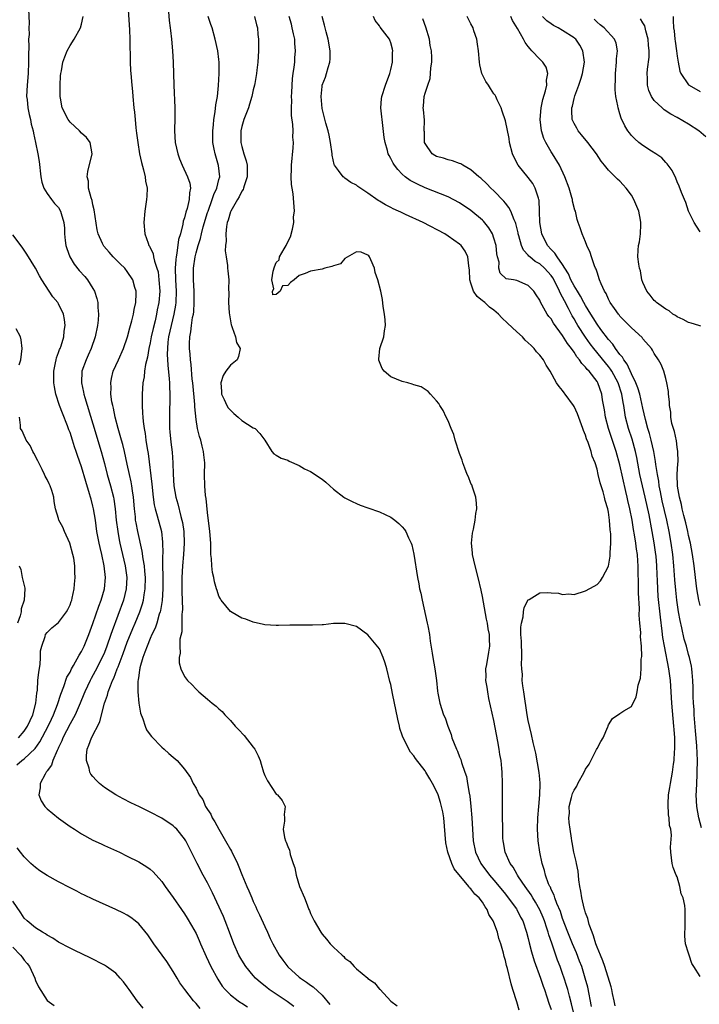
# Model space of a CAD drawing. Units: inches. Extents: x 2580000 to 2583000, y 1545000 to 1548000.
# Drawn here: x 2580460 to 2580579, y 1546756 to 1546928 of the extents above; entities that cross this region are included whole.
import ezdxf

# ---------------------------------------------------------------- set-up
doc = ezdxf.new("R2010")
doc.units = ezdxf.units.IN
doc.header["$MEASUREMENT"] = 0
doc.layers.add('LD25801545_2ft', color=143, linetype='Continuous')

msp = doc.modelspace()

# ---------------------------------------------------------------- linework, layer by layer
at = {"layer": 'LD25801545_2ft'}
for points, elevation in [([(2580461.74, 1546930.26), (2580461.84, 1546927.84), (2580461.8, 1546927), (2580461.84, 1546925.84), (2580461.77, 1546925), (2580461.82, 1546923.82), (2580461.75, 1546922.25), (2580461.77, 1546921), (2580461.67, 1546919), (2580461.5, 1546917), (2580461.43, 1546915), (2580461.5, 1546914.5), (2580461.65, 1546913), (2580461.85, 1546911.84), (2580462.08, 1546911), (2580462.19, 1546910.19), (2580462.56, 1546909), (2580462.6, 1546908.6), (2580462.99, 1546907), (2580463.41, 1546905), (2580463.64, 1546903.64), (2580463.92, 1546901), (2580464.07, 1546900.07), (2580464.43, 1546899), (2580465, 1546898.07), (2580465.74, 1546897), (2580466.31, 1546896.31), (2580467, 1546895.6), (2580467.36, 1546895), (2580467.46, 1546894.55), (2580467.91, 1546893), (2580468.03, 1546892.03), (2580468.01, 1546891), (2580468.13, 1546889.87), (2580468.26, 1546889), (2580468.44, 1546888.44), (2580468.96, 1546887), (2580469.73, 1546885.73), (2580470.61, 1546884.61), (2580471.56, 1546883.56), (2580472.03, 1546883), (2580473, 1546881.48), (2580473.26, 1546881), (2580473.71, 1546879.71), (2580473.83, 1546879), (2580473.85, 1546878.15), (2580473.98, 1546877), (2580473.92, 1546875.92), (2580473.81, 1546875), (2580473.4, 1546873), (2580472.72, 1546871), (2580472.19, 1546869.81), (2580471.81, 1546869), (2580471.07, 1546867), (2580470.99, 1546865), (2580471.36, 1546863.36), (2580471.42, 1546863), (2580471.58, 1546862.42), (2580473, 1546857.82), (2580474.44, 1546853), (2580475, 1546850.9), (2580475.49, 1546849), (2580476.06, 1546847), (2580476.59, 1546845), (2580476.66, 1546844.66), (2580476.91, 1546843), (2580477.08, 1546841), (2580477.33, 1546839), (2580477.58, 1546837.58), (2580477.7, 1546837), (2580478.6, 1546833), (2580478.9, 1546831), (2580478.83, 1546829), (2580478.34, 1546827), (2580476.34, 1546821.66), (2580476.14, 1546821), (2580475.44, 1546819), (2580475, 1546817.9), (2580474.6, 1546817), (2580473.39, 1546814.61), (2580472.68, 1546813.32), (2580472.52, 1546813), (2580471.58, 1546811), (2580471.42, 1546810.58), (2580470.75, 1546809), (2580469.87, 1546807), (2580469, 1546805.44), (2580467.76, 1546803), (2580467.57, 1546802.43), (2580467, 1546801.27), (2580466.92, 1546801.08), (2580466.74, 1546800.74), (2580466.01, 1546799), (2580465.78, 1546798.22), (2580465, 1546797.19), (2580464.93, 1546797.07), (2580464.86, 1546797), (2580464.64, 1546796.64), (2580463.78, 1546795), (2580463.78, 1546794.22), (2580463.53, 1546793), (2580463.96, 1546791.96), (2580464.58, 1546791), (2580465, 1546790.55), (2580467, 1546788.91), (2580469, 1546787.51), (2580469.77, 1546787), (2580471, 1546786.22), (2580473, 1546785.1), (2580474.43, 1546784.43), (2580475, 1546784.19), (2580477.62, 1546783), (2580479, 1546782.32), (2580481, 1546781.28), (2580482.42, 1546780.42), (2580483, 1546780), (2580483.54, 1546779.54), (2580485, 1546777.9), (2580485.62, 1546777), (2580487, 1546775.09), (2580488.46, 1546773), (2580489, 1546772.22), (2580489.47, 1546771.47), (2580490.21, 1546770.21), (2580491, 1546768.79), (2580491.56, 1546767.56), (2580491.79, 1546767), (2580492.75, 1546764.75), (2580493.59, 1546763), (2580494.8, 1546760.8), (2580495.59, 1546759.59), (2580496.07, 1546759), (2580497, 1546758.05), (2580498.35, 1546757), (2580498.74, 1546756.74), (2580499, 1546756.61), (2580500, 1546756)], 6978), ([(2580479.1, 1546931), (2580479.37, 1546926.63), (2580479.43, 1546925), (2580479.44, 1546923.44), (2580479.49, 1546922.51), (2580479.5, 1546921), (2580479.57, 1546919.57), (2580479.6, 1546919), (2580479.78, 1546917), (2580479.89, 1546915.89), (2580479.99, 1546915), (2580480.17, 1546913), (2580480.26, 1546912.26), (2580480.35, 1546911), (2580480.49, 1546909.51), (2580480.63, 1546908.63), (2580480.83, 1546907), (2580481.15, 1546905), (2580481.47, 1546903.47), (2580481.81, 1546902.19), (2580482.1, 1546901), (2580482.2, 1546900.2), (2580482.44, 1546899), (2580482.42, 1546897.58), (2580482.38, 1546897), (2580482.08, 1546895), (2580481.91, 1546893), (2580482.07, 1546891), (2580482.64, 1546889.36), (2580482.78, 1546889), (2580482.88, 1546888.88), (2580483.53, 1546887.53), (2580483.6, 1546887), (2580483.74, 1546886.26), (2580484.18, 1546885), (2580484.36, 1546884.36), (2580484.53, 1546883), (2580484.66, 1546881), (2580484.5, 1546879), (2580484.24, 1546877.76), (2580484.1, 1546877), (2580483.84, 1546875.84), (2580483.51, 1546874.49), (2580483.19, 1546873), (2580483, 1546872), (2580482.77, 1546871), (2580482.53, 1546869.47), (2580482.19, 1546868.19), (2580482.03, 1546867), (2580481.95, 1546866.05), (2580481.72, 1546865), (2580481.59, 1546863), (2580481.6, 1546861), (2580481.68, 1546859.68), (2580481.7, 1546859), (2580481.75, 1546858.25), (2580481.92, 1546857), (2580482.11, 1546856.11), (2580482.24, 1546855), (2580482.46, 1546853.54), (2580482.64, 1546852.64), (2580483.26, 1546847.26), (2580483.5, 1546845), (2580483.69, 1546843.69), (2580483.85, 1546843), (2580484.22, 1546841.78), (2580484.95, 1546839), (2580485.16, 1546837.16), (2580485.2, 1546835.2), (2580485.17, 1546834.83), (2580485.17, 1546833), (2580485.2, 1546831.2), (2580485.19, 1546829), (2580485.06, 1546826.94), (2580484.78, 1546825.22), (2580484.72, 1546825), (2580484.57, 1546824.57), (2580484.14, 1546823), (2580483.86, 1546822.14), (2580483.3, 1546821), (2580483, 1546820.34), (2580482.44, 1546819), (2580482.09, 1546817.91), (2580481.71, 1546817), (2580481.19, 1546815.19), (2580481.16, 1546815), (2580481.15, 1546814.85), (2580481, 1546813.88), (2580480.91, 1546813.09), (2580480.85, 1546812.85), (2580480.86, 1546811), (2580481.04, 1546809), (2580481.3, 1546807.3), (2580481.7, 1546806.3), (2580482.11, 1546805), (2580482.38, 1546804.38), (2580483, 1546803.47), (2580483.2, 1546803.2), (2580485, 1546801.35), (2580485.44, 1546801), (2580486.25, 1546800.25), (2580487, 1546799.62), (2580487.7, 1546799), (2580489, 1546797.48), (2580490.04, 1546796.04), (2580490.51, 1546795), (2580491, 1546794.2), (2580491.56, 1546793), (2580492.2, 1546792.2), (2580492.64, 1546791), (2580493, 1546790.43), (2580493.61, 1546789.61), (2580493.83, 1546789), (2580494.31, 1546788.31), (2580494.97, 1546787), (2580496.15, 1546785), (2580497, 1546783.44), (2580497.17, 1546783.17), (2580498.22, 1546781), (2580498.46, 1546780.46), (2580499, 1546779.11), (2580499.88, 1546777), (2580500.23, 1546776.23), (2580500.73, 1546775), (2580501, 1546774.39), (2580501.45, 1546773.45), (2580501.63, 1546773), (2580502.07, 1546772.07), (2580503, 1546769.99), (2580503.47, 1546769), (2580503.94, 1546767.94), (2580504.41, 1546767), (2580505.49, 1546765), (2580506.13, 1546764.13), (2580507, 1546762.97), (2580509, 1546761.19), (2580509.24, 1546761), (2580510.31, 1546760.31), (2580511, 1546759.78), (2580511.47, 1546759.47), (2580513, 1546758.01), (2580514.38, 1546756.38)], 6982), ([(2580486.18, 1546929.82), (2580486.29, 1546928.29), (2580486.47, 1546927), (2580486.52, 1546926.52), (2580486.72, 1546925), (2580486.92, 1546923), (2580487.03, 1546921), (2580487.1, 1546917), (2580487.29, 1546913), (2580487.28, 1546911.28), (2580487.23, 1546909), (2580487.36, 1546907), (2580487.8, 1546905), (2580488.11, 1546904.11), (2580488.57, 1546903), (2580489.53, 1546901), (2580489.89, 1546899.89), (2580490.03, 1546899), (2580489.85, 1546898.15), (2580489.82, 1546897), (2580489.44, 1546895.44), (2580489.21, 1546894.79), (2580489, 1546893.84), (2580488.77, 1546893.23), (2580488.72, 1546892.72), (2580488.26, 1546891), (2580487.95, 1546890.05), (2580487.66, 1546887.66), (2580487.51, 1546887), (2580487.45, 1546886.55), (2580487.38, 1546885), (2580487.44, 1546883), (2580487.56, 1546881), (2580487.49, 1546879), (2580487.43, 1546878.57), (2580487.14, 1546877), (2580486.63, 1546875), (2580486.22, 1546873), (2580486.1, 1546872.1), (2580486.01, 1546871), (2580485.97, 1546869.97), (2580486.05, 1546868.05), (2580486.31, 1546865.69), (2580486.34, 1546865), (2580486.34, 1546864.34), (2580486.4, 1546863), (2580486.35, 1546859), (2580486.39, 1546857), (2580486.44, 1546856.44), (2580486.62, 1546854.62), (2580486.85, 1546852.85), (2580486.97, 1546851), (2580486.98, 1546849.02), (2580487.12, 1546847), (2580487.49, 1546845), (2580487.83, 1546843.83), (2580488.34, 1546841.66), (2580488.53, 1546841), (2580488.61, 1546840.61), (2580488.86, 1546839), (2580488.93, 1546837), (2580488.8, 1546835), (2580488.62, 1546833), (2580488.54, 1546831), (2580488.54, 1546828.54), (2580488.61, 1546825.39), (2580488.57, 1546825), (2580488.51, 1546824.51), (2580488.52, 1546823), (2580488.5, 1546821.5), (2580488.19, 1546820.19), (2580488.17, 1546819), (2580488.25, 1546817.75), (2580488.06, 1546817), (2580488.06, 1546816.06), (2580488.37, 1546815), (2580489, 1546813.68), (2580489.51, 1546813), (2580490.26, 1546812.26), (2580491, 1546811.46), (2580491.48, 1546811), (2580493, 1546809.74), (2580493.83, 1546809), (2580494.51, 1546808.51), (2580495, 1546808.01), (2580495.56, 1546807.56), (2580496.02, 1546807), (2580497, 1546805.99), (2580497.83, 1546805), (2580498.43, 1546804.43), (2580499.39, 1546803.39), (2580501, 1546801.34), (2580501.24, 1546801), (2580501.84, 1546799.84), (2580502.18, 1546799), (2580502.38, 1546798.38), (2580502.79, 1546797), (2580503, 1546796.37), (2580503.48, 1546795.48), (2580505, 1546793.15), (2580505.21, 1546793), (2580506.02, 1546792.02), (2580506.54, 1546791), (2580506.41, 1546789.59), (2580506.44, 1546789), (2580506.44, 1546788.44), (2580506.21, 1546787), (2580506.44, 1546785.56), (2580506.62, 1546785), (2580506.76, 1546784.76), (2580507, 1546783.97), (2580507.33, 1546783.33), (2580507.36, 1546783), (2580507.43, 1546782.57), (2580507.97, 1546781), (2580508.26, 1546780.26), (2580508.47, 1546779), (2580509.09, 1546777), (2580509.91, 1546775), (2580510.24, 1546774.24), (2580510.71, 1546773), (2580510.81, 1546772.81), (2580511, 1546772.3), (2580511.64, 1546771), (2580512.78, 1546769), (2580513, 1546768.67), (2580513.8, 1546767.8), (2580514.42, 1546767), (2580515, 1546766.41), (2580516.49, 1546765), (2580516.79, 1546764.79), (2580517, 1546764.5), (2580517.87, 1546763.87), (2580518.63, 1546763), (2580519, 1546762.61), (2580520.97, 1546760.97), (2580521, 1546760.92), (2580522.15, 1546760.15), (2580523, 1546759.09), (2580523.12, 1546759), (2580525, 1546756.96), (2580526.13, 1546756.13)], 6984), ([(2580508.06, 1546756.06), (2580506.9, 1546756.9), (2580503.79, 1546759), (2580503.34, 1546759.34), (2580502.24, 1546760.24), (2580501.41, 1546761), (2580501, 1546761.45), (2580499.72, 1546763), (2580499, 1546764.13), (2580498.48, 1546765), (2580497.59, 1546767), (2580496.87, 1546769), (2580496.11, 1546771), (2580495.77, 1546771.77), (2580493.88, 1546775.88), (2580493, 1546777.66), (2580492.26, 1546779), (2580491.21, 1546781), (2580489.21, 1546785), (2580489, 1546785.33), (2580487.64, 1546787), (2580487.32, 1546787.32), (2580487, 1546787.61), (2580485, 1546788.92), (2580483, 1546789.96), (2580481.11, 1546790.89), (2580479.61, 1546791.61), (2580478.3, 1546792.3), (2580477, 1546793.04), (2580475, 1546794.32), (2580474.14, 1546795), (2580473.55, 1546795.55), (2580473, 1546796.21), (2580472.63, 1546796.63), (2580472.47, 1546797), (2580472.32, 1546797.68), (2580471.86, 1546799), (2580471.88, 1546799.88), (2580471.99, 1546801), (2580472.31, 1546801.69), (2580472.75, 1546803), (2580474.21, 1546805.79), (2580474.49, 1546807), (2580475.02, 1546809), (2580475.57, 1546810.43), (2580475.68, 1546811), (2580476.04, 1546812.04), (2580476.44, 1546813), (2580476.63, 1546813.37), (2580477.25, 1546815), (2580477.38, 1546815.38), (2580478.3, 1546817.7), (2580479, 1546819.66), (2580479.95, 1546822.05), (2580480.35, 1546823), (2580481.17, 1546825), (2580481.64, 1546826.36), (2580481.8, 1546827), (2580481.93, 1546827.93), (2580482.12, 1546829), (2580482.15, 1546831), (2580482.08, 1546832.08), (2580481.98, 1546833), (2580481.76, 1546834.24), (2580481.6, 1546835.6), (2580480.82, 1546839), (2580480.52, 1546840.52), (2580480.46, 1546841), (2580480.41, 1546841.59), (2580480.25, 1546843), (2580480.09, 1546845), (2580479.9, 1546846.1), (2580479.79, 1546847), (2580479.68, 1546847.68), (2580479.37, 1546849), (2580479, 1546850.76), (2580478.5, 1546853), (2580478.2, 1546854.2), (2580477.97, 1546855), (2580477.78, 1546855.78), (2580477.41, 1546857), (2580476.88, 1546859), (2580476.57, 1546860.57), (2580476.45, 1546861), (2580476.31, 1546861.69), (2580476.15, 1546863), (2580476.16, 1546864.16), (2580476.1, 1546865), (2580476.24, 1546865.76), (2580476.55, 1546867), (2580477.46, 1546869), (2580478.34, 1546871), (2580479.03, 1546873), (2580479.42, 1546874.58), (2580479.57, 1546875), (2580479.8, 1546875.8), (2580480.08, 1546877), (2580480.18, 1546877.82), (2580480.47, 1546879), (2580480.57, 1546880.57), (2580480.55, 1546881), (2580480.34, 1546881.66), (2580479.96, 1546883), (2580479, 1546884.42), (2580478.56, 1546885), (2580477.77, 1546885.77), (2580476.56, 1546887), (2580475.81, 1546887.81), (2580474.89, 1546888.89), (2580474.82, 1546889), (2580474.69, 1546889.31), (2580473.9, 1546891), (2580473.73, 1546891.73), (2580473.23, 1546895.23), (2580473, 1546896.08), (2580472.85, 1546896.85), (2580472.67, 1546897.33), (2580472.25, 1546899), (2580472.21, 1546900.21), (2580472.01, 1546901), (2580472.12, 1546901.88), (2580472.89, 1546905), (2580472.54, 1546907), (2580471.85, 1546907.85), (2580471, 1546908.6), (2580470.66, 1546909), (2580469, 1546910.55), (2580468.65, 1546911), (2580467.65, 1546913), (2580467.31, 1546914.69), (2580467.28, 1546915), (2580467.3, 1546915.3), (2580467.26, 1546917), (2580467.36, 1546918.64), (2580467.39, 1546919), (2580467.49, 1546919.49), (2580467.77, 1546921), (2580468.07, 1546921.93), (2580468.53, 1546923), (2580469, 1546923.9), (2580469.73, 1546925), (2580470.83, 1546927), (2580471, 1546927.67), (2580471.28, 1546929)], 6980), ([(2580547.41, 1546755.41), (2580547, 1546756.86), (2580546.33, 1546759), (2580546, 1546760), (2580545.35, 1546762.65), (2580545.18, 1546763.18), (2580545, 1546764.05), (2580544.79, 1546764.79), (2580544.67, 1546765.33), (2580544.21, 1546767), (2580543.89, 1546767.89), (2580543.61, 1546769), (2580543, 1546770.7), (2580542.88, 1546771), (2580542.13, 1546772.13), (2580541.82, 1546773), (2580541.46, 1546773.46), (2580541, 1546774.24), (2580540.42, 1546775), (2580539.68, 1546775.68), (2580539, 1546776.6), (2580538.76, 1546776.76), (2580538.62, 1546777), (2580536.07, 1546780.07), (2580535.67, 1546781), (2580534.97, 1546782.97), (2580534.6, 1546784.6), (2580534.24, 1546789), (2580534.07, 1546790.07), (2580533.87, 1546791), (2580533.68, 1546791.68), (2580533.26, 1546793), (2580533, 1546793.68), (2580532.31, 1546795), (2580531.81, 1546795.81), (2580531.12, 1546797), (2580531, 1546797.19), (2580529.34, 1546799.34), (2580529, 1546799.81), (2580528.45, 1546800.45), (2580528.14, 1546801), (2580527.33, 1546802.67), (2580527.1, 1546803.1), (2580527, 1546803.44), (2580526.59, 1546804.59), (2580526.53, 1546805), (2580526.23, 1546806.23), (2580525.9, 1546807.9), (2580525.64, 1546809), (2580525.28, 1546810.72), (2580525, 1546812.26), (2580524.84, 1546812.84), (2580524.32, 1546815), (2580524.02, 1546816.02), (2580523.67, 1546817), (2580523, 1546818.54), (2580521, 1546820.98), (2580519, 1546822.41), (2580517, 1546822.97), (2580515, 1546822.93), (2580513.26, 1546822.74), (2580513, 1546822.74), (2580511.33, 1546822.67), (2580509, 1546822.67), (2580507.35, 1546822.65), (2580505.39, 1546822.61), (2580505, 1546822.59), (2580503, 1546822.73), (2580502.79, 1546822.79), (2580501, 1546823.17), (2580499.68, 1546823.68), (2580499, 1546823.9), (2580498.31, 1546824.31), (2580497, 1546825.03), (2580495.41, 1546827), (2580495.25, 1546827.25), (2580495, 1546827.73), (2580494.68, 1546828.68), (2580494.6, 1546829), (2580494.23, 1546830.23), (2580494.09, 1546831), (2580493.87, 1546831.87), (2580493.73, 1546833), (2580493.69, 1546834.31), (2580493.6, 1546835), (2580493.56, 1546835.56), (2580493.57, 1546837), (2580493.42, 1546839), (2580493, 1546842.35), (2580492.77, 1546844.77), (2580492.68, 1546845.32), (2580492.53, 1546847), (2580492.5, 1546849), (2580492.51, 1546851), (2580492.39, 1546852.39), (2580492.31, 1546853), (2580492.06, 1546853.94), (2580491.81, 1546855), (2580491.63, 1546855.63), (2580491.27, 1546857), (2580491, 1546858.61), (2580490.78, 1546860.78), (2580490.77, 1546861.23), (2580490.43, 1546865), (2580490.35, 1546865.65), (2580490.17, 1546868.17), (2580490.03, 1546869), (2580489.98, 1546869.98), (2580489.85, 1546871), (2580489.87, 1546871.87), (2580489.91, 1546873), (2580490.12, 1546873.88), (2580490.22, 1546875), (2580490.38, 1546876.38), (2580490.53, 1546877), (2580490.6, 1546877.4), (2580490.7, 1546879), (2580490.7, 1546881), (2580490.58, 1546883), (2580490.56, 1546885), (2580490.82, 1546887), (2580491, 1546887.7), (2580491.37, 1546889), (2580491.77, 1546890.23), (2580491.93, 1546891), (2580492.26, 1546892.26), (2580493, 1546894.73), (2580493.09, 1546895), (2580493.82, 1546897), (2580494.09, 1546897.91), (2580494.62, 1546899), (2580495, 1546900.5), (2580495.14, 1546901), (2580494.95, 1546902.95), (2580494.32, 1546905), (2580494.19, 1546905.81), (2580493.96, 1546907), (2580493.93, 1546909), (2580494.03, 1546910.03), (2580494.09, 1546911), (2580494.33, 1546912.33), (2580494.44, 1546913.56), (2580494.75, 1546915), (2580494.95, 1546916.95), (2580495.04, 1546919.04), (2580495.05, 1546921), (2580495, 1546921.46), (2580494.81, 1546923), (2580494.35, 1546925), (2580493.81, 1546927), (2580493.61, 1546927.61), (2580493.1, 1546929)], 6986), ([(2580501.23, 1546929), (2580501.55, 1546927.55), (2580501.72, 1546927), (2580501.81, 1546925.82), (2580501.9, 1546925), (2580501.88, 1546923), (2580501.77, 1546921), (2580501.62, 1546919.62), (2580501.57, 1546919), (2580501.26, 1546917.26), (2580501.23, 1546917), (2580501, 1546916.18), (2580500.74, 1546915), (2580500.35, 1546913.65), (2580500.14, 1546913), (2580499.37, 1546911), (2580499, 1546909.79), (2580498.83, 1546909), (2580498.83, 1546907), (2580499, 1546906.25), (2580499.36, 1546905), (2580499.78, 1546903.78), (2580499.93, 1546903), (2580499.9, 1546902.1), (2580499.94, 1546901), (2580499.42, 1546899.42), (2580499.3, 1546899), (2580499.21, 1546898.79), (2580499, 1546898.47), (2580498.52, 1546897.48), (2580498.21, 1546897), (2580497.05, 1546895), (2580497, 1546894.86), (2580496.59, 1546893.41), (2580496.45, 1546893), (2580496.31, 1546892.31), (2580496.18, 1546891), (2580496.24, 1546889.76), (2580496.12, 1546889), (2580496.06, 1546888.06), (2580496.24, 1546887), (2580496.52, 1546885.48), (2580496.52, 1546885), (2580496.55, 1546884.55), (2580496.72, 1546883), (2580496.65, 1546881.35), (2580496.72, 1546880.72), (2580496.65, 1546879), (2580496.76, 1546877.24), (2580497.13, 1546875.13), (2580497.17, 1546875), (2580497.33, 1546874.67), (2580497.9, 1546873), (2580498.06, 1546872.06), (2580498.68, 1546871), (2580498.43, 1546869.56), (2580498.16, 1546869), (2580497, 1546868.1), (2580496.19, 1546867), (2580495.71, 1546866.29), (2580495.31, 1546865), (2580495.47, 1546863.47), (2580495.47, 1546863), (2580495.91, 1546862.09), (2580496.4, 1546861), (2580496.61, 1546860.61), (2580497, 1546860.19), (2580497.61, 1546859.61), (2580498.36, 1546859), (2580499, 1546858.43), (2580501, 1546857.14), (2580501.3, 1546857), (2580502.14, 1546856.14), (2580503.02, 1546855), (2580504.25, 1546853), (2580504.61, 1546852.61), (2580505, 1546852.33), (2580505.85, 1546851.85), (2580507, 1546851.46), (2580507.28, 1546851.28), (2580509, 1546850.55), (2580509.96, 1546849.96), (2580511, 1546849.52), (2580513, 1546848.18), (2580513.64, 1546847.64), (2580514.33, 1546847), (2580515, 1546846.42), (2580516.8, 1546845), (2580517, 1546844.87), (2580518.24, 1546844.24), (2580519, 1546843.9), (2580519.64, 1546843.64), (2580521, 1546843.15), (2580523, 1546842.48), (2580524.04, 1546841.96), (2580525, 1546841.51), (2580525.68, 1546841), (2580526.4, 1546840.4), (2580527, 1546839.81), (2580527.38, 1546839.38), (2580527.6, 1546839), (2580528.07, 1546837.93), (2580528.55, 1546837), (2580528.67, 1546836.67), (2580529.03, 1546835.03), (2580529.64, 1546831), (2580529.87, 1546829.87), (2580530.01, 1546829), (2580530.22, 1546828.22), (2580530.45, 1546827), (2580531.37, 1546823), (2580531.46, 1546822.54), (2580531.74, 1546821), (2580531.88, 1546819.88), (2580532.24, 1546817.76), (2580532.35, 1546817), (2580532.71, 1546815), (2580532.97, 1546813), (2580533.13, 1546811.13), (2580533.21, 1546810.79), (2580533.54, 1546809), (2580534.2, 1546807), (2580534.47, 1546806.47), (2580534.96, 1546805), (2580535.55, 1546803.56), (2580535.68, 1546803), (2580536.04, 1546801.96), (2580536.45, 1546801), (2580536.64, 1546800.64), (2580537, 1546799.67), (2580537.2, 1546799.2), (2580537.36, 1546798.64), (2580537.95, 1546797), (2580538.21, 1546796.21), (2580538.42, 1546795), (2580538.68, 1546793.32), (2580538.79, 1546792.79), (2580538.99, 1546791), (2580539.13, 1546789), (2580539.24, 1546787), (2580539.38, 1546785), (2580539.78, 1546783), (2580540.7, 1546781), (2580542.21, 1546779), (2580543, 1546778.1), (2580543.92, 1546777), (2580545, 1546775.65), (2580545.51, 1546775), (2580546.92, 1546773.08), (2580547, 1546772.96), (2580547.67, 1546771.67), (2580548.04, 1546771), (2580548.72, 1546769), (2580549, 1546767.92), (2580549.17, 1546767.17), (2580549.58, 1546765.58), (2580550.04, 1546764.04), (2580551.16, 1546761), (2580551.61, 1546759.61), (2580551.83, 1546759), (2580552.26, 1546757.74), (2580552.61, 1546756.61), (2580553, 1546755.5)], 6988), ([(2580557, 1546754.6), (2580556.53, 1546756.53), (2580556.18, 1546757.82), (2580555.88, 1546759), (2580555.69, 1546759.69), (2580555.28, 1546761), (2580555, 1546761.81), (2580554.56, 1546763), (2580554.11, 1546764.11), (2580553.09, 1546767.09), (2580552.58, 1546768.58), (2580552.48, 1546769), (2580552.25, 1546769.75), (2580551.82, 1546771), (2580551.59, 1546771.59), (2580551, 1546772.95), (2580550.26, 1546774.26), (2580549.8, 1546775), (2580549.52, 1546775.52), (2580548.45, 1546777), (2580547.31, 1546778.69), (2580547.11, 1546779), (2580547.08, 1546779.08), (2580546.36, 1546780.36), (2580545.86, 1546781), (2580544.95, 1546783), (2580544.68, 1546784.68), (2580544.6, 1546785), (2580544.58, 1546785.42), (2580544.49, 1546791), (2580544.49, 1546793), (2580544.51, 1546795), (2580544.45, 1546797), (2580544.4, 1546797.6), (2580544.24, 1546799), (2580544.06, 1546800.06), (2580543.92, 1546801), (2580543.69, 1546802.31), (2580543, 1546805.98), (2580542.13, 1546809.87), (2580541.92, 1546811), (2580541.83, 1546811.83), (2580541.62, 1546813), (2580541.66, 1546813.66), (2580541.62, 1546815), (2580541.78, 1546815.78), (2580542.09, 1546817.91), (2580542.28, 1546819), (2580542.22, 1546820.22), (2580542.22, 1546821), (2580542.01, 1546822.01), (2580541.88, 1546823), (2580541.7, 1546823.7), (2580541, 1546827.69), (2580540.78, 1546828.78), (2580540.25, 1546831), (2580539.71, 1546833), (2580539.27, 1546835), (2580539.27, 1546835.27), (2580539.11, 1546837), (2580539.25, 1546838.75), (2580539.43, 1546839.43), (2580539.72, 1546841), (2580539.83, 1546842.17), (2580540.02, 1546843), (2580539.98, 1546843.98), (2580539.85, 1546845), (2580539.26, 1546846.74), (2580539.14, 1546847.14), (2580539, 1546847.42), (2580538.56, 1546848.56), (2580538.34, 1546849), (2580537.92, 1546850.08), (2580537.59, 1546851), (2580537.45, 1546851.45), (2580537, 1546852.63), (2580536.24, 1546855), (2580535.98, 1546855.98), (2580535.54, 1546857), (2580535, 1546858.36), (2580534.68, 1546859), (2580534.15, 1546860.15), (2580533.55, 1546861), (2580533.38, 1546861.38), (2580533, 1546861.87), (2580531.91, 1546863), (2580531.5, 1546863.5), (2580530.28, 1546864.28), (2580529, 1546864.65), (2580528.76, 1546864.76), (2580527.95, 1546865), (2580527, 1546865.21), (2580525, 1546866.02), (2580523.87, 1546867), (2580523.5, 1546867.5), (2580522.92, 1546868.92), (2580522.9, 1546869), (2580522.9, 1546869.1), (2580523.09, 1546871), (2580523.77, 1546873), (2580523.91, 1546874.09), (2580524.08, 1546875), (2580524.01, 1546876.01), (2580523.91, 1546877), (2580523.68, 1546878.32), (2580523.54, 1546879.54), (2580523.24, 1546881), (2580522.71, 1546883), (2580522.29, 1546884.29), (2580522.16, 1546885), (2580521.53, 1546886.47), (2580521.31, 1546887), (2580521.17, 1546887.17), (2580521, 1546887.29), (2580519.83, 1546887.83), (2580519, 1546887.87), (2580517, 1546886.73), (2580516.2, 1546885.8), (2580515, 1546885.44), (2580514.71, 1546885.29), (2580513.47, 1546885), (2580513, 1546884.87), (2580511, 1546884.5), (2580510.06, 1546884.06), (2580509, 1546883.71), (2580508.11, 1546883), (2580507.48, 1546882.52), (2580507, 1546881.98), (2580506.07, 1546881.93), (2580505.67, 1546881), (2580505, 1546880.41), (2580504.38, 1546880.38), (2580504.32, 1546881), (2580504.58, 1546881.42), (2580504.25, 1546883), (2580504.47, 1546884.47), (2580504.72, 1546885.28), (2580505, 1546885.98), (2580505.51, 1546886.49), (2580505.59, 1546887), (2580506.37, 1546888.37), (2580506.76, 1546889), (2580506.82, 1546889.18), (2580507.5, 1546890.5), (2580507.83, 1546891.83), (2580508.05, 1546893), (2580508.02, 1546893.98), (2580508.18, 1546895), (2580507.98, 1546898.02), (2580507.77, 1546899), (2580507.65, 1546899.65), (2580507.62, 1546901), (2580507.68, 1546902.32), (2580507.67, 1546903), (2580507.97, 1546906.03), (2580508, 1546907), (2580507.91, 1546907.91), (2580507.93, 1546909), (2580507.9, 1546910.1), (2580507.69, 1546911.69), (2580507.67, 1546913), (2580507.71, 1546914.29), (2580507.67, 1546915), (2580507.7, 1546915.7), (2580507.85, 1546918.15), (2580507.95, 1546919), (2580508.14, 1546920.14), (2580508.22, 1546921), (2580508.26, 1546921.74), (2580508.38, 1546923), (2580508.26, 1546924.26), (2580508.22, 1546925), (2580508.04, 1546925.96), (2580507.8, 1546927), (2580507.64, 1546927.64), (2580507.28, 1546929)], 6990), ([(2580560.06, 1546756.06), (2580559.39, 1546759.39), (2580558.96, 1546761), (2580558.33, 1546763), (2580557.97, 1546763.97), (2580557.41, 1546765.41), (2580556.72, 1546767), (2580555.93, 1546769), (2580555, 1546771.43), (2580554.61, 1546772.61), (2580553.99, 1546774.01), (2580553.64, 1546775), (2580553.5, 1546775.5), (2580553, 1546776.48), (2580552.86, 1546776.86), (2580552.76, 1546777), (2580552.56, 1546777.44), (2580552, 1546779), (2580551.81, 1546779.81), (2580551.41, 1546781), (2580551, 1546783), (2580550.73, 1546785), (2580550.63, 1546787), (2580550.69, 1546789), (2580550.83, 1546791), (2580551, 1546793), (2580551.05, 1546794.95), (2580551.07, 1546795.07), (2580551, 1546795.75), (2580550.91, 1546796.91), (2580550.63, 1546798.63), (2580550.3, 1546800.3), (2580549.87, 1546802.13), (2580549.57, 1546803.57), (2580549, 1546806.02), (2580548.83, 1546807), (2580548.23, 1546811), (2580548.05, 1546812.05), (2580547.96, 1546813), (2580547.98, 1546814.02), (2580547.87, 1546815), (2580547.82, 1546815.82), (2580547.89, 1546817), (2580547.87, 1546818.13), (2580547.83, 1546819), (2580547.83, 1546819.83), (2580547.73, 1546821), (2580547.69, 1546822.31), (2580547.8, 1546823), (2580548.1, 1546824.1), (2580548.17, 1546825), (2580548.27, 1546825.73), (2580549, 1546827.06), (2580549.13, 1546827.13), (2580551, 1546828.3), (2580552.34, 1546828.34), (2580553, 1546828.33), (2580554.26, 1546828.26), (2580555, 1546828.01), (2580556.1, 1546828.1), (2580557, 1546828.02), (2580559, 1546828.67), (2580560.53, 1546829.47), (2580561, 1546829.76), (2580561.63, 1546830.37), (2580561.97, 1546831), (2580563, 1546832.96), (2580563.31, 1546834.69), (2580563.32, 1546835), (2580563.29, 1546835.29), (2580563.4, 1546837), (2580563.39, 1546838.61), (2580563.29, 1546839.29), (2580563.19, 1546841), (2580563, 1546842.41), (2580562.89, 1546843), (2580562.44, 1546844.44), (2580562.32, 1546845), (2580562.07, 1546845.93), (2580561.54, 1546847.54), (2580561.22, 1546849), (2580561, 1546849.89), (2580560.65, 1546851), (2580560.17, 1546852.17), (2580559.97, 1546853), (2580559.45, 1546854.55), (2580559.19, 1546855.19), (2580559, 1546855.84), (2580558.64, 1546856.64), (2580558.53, 1546857), (2580557.57, 1546859.57), (2580557, 1546860.85), (2580556.9, 1546861), (2580555.47, 1546863), (2580555.26, 1546863.26), (2580555, 1546863.65), (2580554.37, 1546864.37), (2580553.95, 1546865), (2580552.84, 1546867), (2580552.1, 1546868.1), (2580551.66, 1546869), (2580551, 1546869.83), (2580550.43, 1546870.43), (2580550.03, 1546871), (2580549.49, 1546871.49), (2580549, 1546871.98), (2580548.46, 1546872.46), (2580547.99, 1546873), (2580547, 1546873.88), (2580545.4, 1546875.4), (2580544.36, 1546876.36), (2580543.81, 1546877), (2580543, 1546877.66), (2580542.23, 1546878.23), (2580541.39, 1546879), (2580541.17, 1546879.17), (2580541, 1546879.32), (2580540.05, 1546880.05), (2580539.45, 1546881), (2580539, 1546882.4), (2580538.79, 1546883), (2580538.74, 1546884.74), (2580538.7, 1546885), (2580538.6, 1546885.4), (2580538.45, 1546887), (2580537.99, 1546887.99), (2580537.26, 1546889), (2580537, 1546889.24), (2580535, 1546890.63), (2580534.43, 1546891), (2580530.65, 1546893), (2580527.58, 1546894.42), (2580526.78, 1546894.78), (2580526.32, 1546895), (2580525.41, 1546895.41), (2580525, 1546895.63), (2580524.06, 1546896.06), (2580523, 1546896.74), (2580522.82, 1546896.82), (2580521, 1546898.1), (2580519.27, 1546899.27), (2580519, 1546899.49), (2580518, 1546900), (2580517, 1546900.76), (2580516.85, 1546900.85), (2580516.68, 1546901), (2580515.9, 1546902.1), (2580515.2, 1546903), (2580515.14, 1546903.14), (2580514.76, 1546904.76), (2580514.74, 1546905), (2580514.47, 1546907), (2580514.26, 1546908.26), (2580514.07, 1546909), (2580513.68, 1546910.32), (2580513, 1546912.91), (2580512.82, 1546915), (2580513, 1546916.75), (2580513.04, 1546917), (2580513.59, 1546918.41), (2580513.78, 1546919), (2580514.05, 1546920.05), (2580514.37, 1546921), (2580514.43, 1546921.57), (2580514.43, 1546923), (2580514.09, 1546925), (2580513.72, 1546926.28), (2580513.54, 1546927), (2580513.45, 1546927.45), (2580513.02, 1546929)], 6992), ([(2580564.18, 1546756.18), (2580563.99, 1546757), (2580563.72, 1546758.28), (2580563.61, 1546759), (2580563.5, 1546759.5), (2580562.38, 1546763), (2580562.03, 1546764.03), (2580561.59, 1546765), (2580561, 1546766.39), (2580560.78, 1546767), (2580560.41, 1546768.41), (2580560.13, 1546769), (2580559.65, 1546770.35), (2580559.39, 1546771.39), (2580559, 1546772.42), (2580558.88, 1546772.88), (2580558.83, 1546773), (2580558.49, 1546774.49), (2580558.33, 1546775), (2580558.18, 1546776.18), (2580558, 1546777), (2580557.82, 1546778.18), (2580557.69, 1546779.69), (2580557.42, 1546781), (2580557.37, 1546781.37), (2580556.98, 1546783), (2580556.69, 1546784.69), (2580556.62, 1546785), (2580556.54, 1546785.46), (2580556.31, 1546787), (2580556.16, 1546788.16), (2580556.09, 1546789), (2580556.17, 1546789.83), (2580556.16, 1546791), (2580556.52, 1546792.52), (2580556.65, 1546793), (2580556.75, 1546793.25), (2580557, 1546793.81), (2580557.46, 1546794.54), (2580557.65, 1546795), (2580558.74, 1546797), (2580559, 1546797.51), (2580559.62, 1546798.38), (2580560.93, 1546800.93), (2580561, 1546801.09), (2580561.66, 1546802.34), (2580562.07, 1546803), (2580562.88, 1546804.88), (2580562.92, 1546805), (2580562.92, 1546805.08), (2580563, 1546805.24), (2580563.68, 1546806.32), (2580565, 1546807.24), (2580565.66, 1546807.66), (2580567, 1546808.46), (2580567.86, 1546810.14), (2580568.01, 1546811), (2580568.18, 1546812.18), (2580568.58, 1546813.42), (2580568.69, 1546815), (2580568.73, 1546816.73), (2580568.81, 1546817.19), (2580568.76, 1546819), (2580568.61, 1546820.61), (2580568.65, 1546821.35), (2580568.49, 1546823), (2580568.38, 1546824.38), (2580568.41, 1546825.59), (2580568.27, 1546828.27), (2580568.26, 1546829.74), (2580568.18, 1546832.18), (2580568.17, 1546833), (2580568.14, 1546833.86), (2580568.06, 1546835), (2580567.92, 1546835.92), (2580567.8, 1546837), (2580567.57, 1546838.43), (2580567.39, 1546839.39), (2580567.12, 1546841), (2580566.73, 1546843), (2580566.41, 1546844.41), (2580566.29, 1546845), (2580566.03, 1546846.03), (2580565, 1546850.69), (2580564.36, 1546853), (2580563.03, 1546857), (2580562.47, 1546859), (2580562.28, 1546860.28), (2580561.98, 1546862.02), (2580561.85, 1546863), (2580561.15, 1546865), (2580561, 1546865.24), (2580559.62, 1546867), (2580559.3, 1546867.3), (2580559, 1546867.72), (2580558.34, 1546868.34), (2580557.94, 1546869), (2580557.5, 1546869.5), (2580557, 1546870.32), (2580556.52, 1546871), (2580555.85, 1546871.85), (2580555, 1546873.27), (2580553.4, 1546875.4), (2580553, 1546876.14), (2580552.6, 1546876.6), (2580552.3, 1546877), (2580551.44, 1546878.56), (2580551.11, 1546879.1), (2580551, 1546879.41), (2580550.36, 1546880.36), (2580549.98, 1546881), (2580549, 1546881.99), (2580547, 1546882.89), (2580546.41, 1546883), (2580545.17, 1546883.17), (2580544.12, 1546884.12), (2580543.88, 1546885), (2580543.91, 1546886.09), (2580543.63, 1546887), (2580543.5, 1546887.5), (2580543.39, 1546889), (2580543, 1546890.28), (2580542.74, 1546891), (2580542.09, 1546892.09), (2580541.2, 1546893.2), (2580541, 1546893.4), (2580539, 1546895.09), (2580537, 1546896.45), (2580535, 1546897.46), (2580531, 1546899.08), (2580529.67, 1546899.67), (2580528.36, 1546900.36), (2580527.49, 1546901), (2580527, 1546901.44), (2580526.23, 1546902.23), (2580525.64, 1546903), (2580525.39, 1546903.39), (2580525, 1546904.2), (2580524.7, 1546904.7), (2580524.55, 1546905), (2580524.41, 1546905.59), (2580523.99, 1546907), (2580523.87, 1546907.87), (2580523.54, 1546910.46), (2580523.48, 1546911), (2580523.45, 1546911.45), (2580523.27, 1546913), (2580523.39, 1546914.61), (2580523.44, 1546915), (2580524.08, 1546917), (2580524.82, 1546919), (2580525, 1546919.71), (2580525.27, 1546921), (2580525.32, 1546922.68), (2580525.35, 1546923), (2580525.3, 1546923.3), (2580525, 1546924.36), (2580524.84, 1546924.84), (2580524.75, 1546925), (2580523.14, 1546927.14), (2580523, 1546927.37), (2580522.29, 1546928.29), (2580521.98, 1546929)], 6994), ([(2580579, 1546761.3), (2580577.93, 1546763), (2580577.55, 1546763.55), (2580577.08, 1546765), (2580577, 1546765.38), (2580576.47, 1546767), (2580576.32, 1546768.32), (2580576.32, 1546769), (2580576.38, 1546769.62), (2580576.42, 1546771), (2580576.38, 1546772.38), (2580576.4, 1546773), (2580576.34, 1546773.66), (2580576.03, 1546775), (2580575.71, 1546775.71), (2580575.46, 1546777), (2580575, 1546778.7), (2580574.84, 1546779), (2580574.3, 1546780.3), (2580574.13, 1546781), (2580573.99, 1546781.99), (2580573.9, 1546783), (2580573.85, 1546783.85), (2580574.03, 1546785.97), (2580573.86, 1546787), (2580573.65, 1546787.65), (2580573.62, 1546789), (2580573.51, 1546789.51), (2580573.44, 1546791.44), (2580573.51, 1546793), (2580573.71, 1546794.29), (2580573.81, 1546795), (2580573.98, 1546795.98), (2580574.19, 1546797), (2580574.36, 1546798.36), (2580574.48, 1546799), (2580574.54, 1546800.54), (2580574.59, 1546801), (2580574.6, 1546801.4), (2580574.56, 1546803), (2580574.45, 1546804.45), (2580574.43, 1546805), (2580574.05, 1546809), (2580573.81, 1546813), (2580573.56, 1546815), (2580572.76, 1546819), (2580572.52, 1546820.52), (2580572.4, 1546821.6), (2580572.07, 1546824.07), (2580571.69, 1546827.69), (2580571.6, 1546829), (2580571.54, 1546830.46), (2580571.48, 1546831.48), (2580571.43, 1546833), (2580571.3, 1546834.7), (2580571.28, 1546835), (2580571, 1546837.01), (2580570.64, 1546839), (2580570.08, 1546841.92), (2580569.41, 1546845), (2580568.94, 1546847), (2580568.5, 1546849), (2580567.94, 1546851.94), (2580567.71, 1546853), (2580567.12, 1546855.12), (2580566.51, 1546857), (2580565.98, 1546859), (2580565.83, 1546859.83), (2580565.67, 1546861), (2580565.55, 1546861.55), (2580565.35, 1546863), (2580564.7, 1546865), (2580563.61, 1546867), (2580563.38, 1546867.38), (2580563, 1546867.86), (2580562.48, 1546868.48), (2580560.42, 1546871), (2580559.8, 1546871.8), (2580558.98, 1546872.98), (2580557.66, 1546875), (2580557.41, 1546875.41), (2580557, 1546876.15), (2580556.67, 1546876.67), (2580556.01, 1546877.99), (2580555.3, 1546879.3), (2580555, 1546879.94), (2580554.61, 1546880.61), (2580554.47, 1546881), (2580553.99, 1546882.01), (2580553.31, 1546883.31), (2580553, 1546883.75), (2580551.83, 1546885), (2580551, 1546885.75), (2580550.21, 1546886.21), (2580549.25, 1546887), (2580549.12, 1546887.12), (2580549, 1546887.29), (2580548.19, 1546888.19), (2580547.82, 1546889), (2580547.36, 1546890.64), (2580547.25, 1546891), (2580547.21, 1546891.21), (2580546.83, 1546892.83), (2580546.76, 1546893), (2580546.52, 1546893.48), (2580545.93, 1546895), (2580545.62, 1546895.62), (2580545, 1546896.38), (2580544.74, 1546896.74), (2580543, 1546898.53), (2580542.49, 1546899), (2580541.77, 1546899.77), (2580540.72, 1546900.72), (2580540.37, 1546901), (2580539, 1546902.21), (2580537.59, 1546903), (2580537.23, 1546903.23), (2580537, 1546903.33), (2580535.78, 1546903.78), (2580535, 1546903.95), (2580534.21, 1546904.21), (2580533, 1546904.53), (2580532.69, 1546904.69), (2580532.24, 1546905), (2580531, 1546906.78), (2580530.91, 1546907), (2580530.86, 1546908.86), (2580530.84, 1546909), (2580530.86, 1546910.86), (2580530.71, 1546912.71), (2580530.66, 1546913), (2580530.71, 1546913.29), (2580530.83, 1546915), (2580531, 1546915.6), (2580531.45, 1546917), (2580531.85, 1546918.15), (2580531.94, 1546919), (2580531.99, 1546919.99), (2580532.15, 1546921), (2580532.16, 1546921.84), (2580532.08, 1546923), (2580531.9, 1546923.9), (2580531.74, 1546925), (2580531.13, 1546927.13), (2580530.58, 1546928.58)], 6996), ([(2580579.26, 1546787.26), (2580578.79, 1546789), (2580578.4, 1546791), (2580578.32, 1546793), (2580578.37, 1546793.63), (2580578.48, 1546796.48), (2580578.51, 1546797), (2580578.53, 1546799), (2580578.42, 1546801.58), (2580578.17, 1546804.17), (2580577.98, 1546807), (2580577.94, 1546807.94), (2580577.86, 1546809), (2580577.79, 1546810.21), (2580577.79, 1546811.79), (2580577.73, 1546813), (2580577.6, 1546814.4), (2580577.58, 1546815), (2580577.49, 1546815.49), (2580577.17, 1546817), (2580577, 1546817.53), (2580576.6, 1546819), (2580576.23, 1546820.23), (2580575.81, 1546822.19), (2580575.49, 1546823.49), (2580575.23, 1546825), (2580574.93, 1546827), (2580574.74, 1546828.74), (2580574.59, 1546830.59), (2580574.43, 1546833), (2580574.24, 1546835), (2580573.97, 1546837), (2580573.62, 1546839), (2580573.19, 1546841), (2580572.4, 1546844.4), (2580572.07, 1546845.93), (2580571.87, 1546847), (2580571.79, 1546847.79), (2580571.56, 1546849), (2580571.29, 1546850.71), (2580571.24, 1546851.24), (2580570.91, 1546853), (2580570.45, 1546855), (2580570.15, 1546856.15), (2580569.87, 1546857), (2580569.44, 1546858.56), (2580569, 1546860.55), (2580568.49, 1546863), (2580568.14, 1546864.14), (2580567.8, 1546865), (2580567, 1546866.55), (2580566.24, 1546868.24), (2580565.66, 1546869), (2580565.45, 1546869.45), (2580565, 1546869.94), (2580564.23, 1546871), (2580563.75, 1546871.75), (2580563, 1546872.56), (2580561.67, 1546874.33), (2580561, 1546875.26), (2580560.34, 1546876.34), (2580559.91, 1546877), (2580559, 1546878.48), (2580558.71, 1546879), (2580558.13, 1546880.13), (2580557.57, 1546881), (2580557, 1546881.93), (2580556.45, 1546883), (2580556.04, 1546884.04), (2580555.41, 1546885), (2580555, 1546885.67), (2580554.05, 1546887), (2580553.66, 1546887.66), (2580553, 1546888.3), (2580552.36, 1546889), (2580551.35, 1546891), (2580551, 1546893), (2580550.98, 1546894.98), (2580550.88, 1546896.88), (2580550.86, 1546897), (2580550.76, 1546897.24), (2580550.22, 1546899), (2580549.79, 1546899.79), (2580549, 1546900.85), (2580547.26, 1546903), (2580546.49, 1546904.49), (2580546.26, 1546905), (2580545.74, 1546907), (2580545.66, 1546907.66), (2580545, 1546910.77), (2580544.47, 1546912.47), (2580544.24, 1546913), (2580543.59, 1546914.41), (2580543.36, 1546915), (2580543.22, 1546915.22), (2580543, 1546915.48), (2580542.4, 1546916.4), (2580542.04, 1546917), (2580541.6, 1546917.6), (2580541, 1546918.79), (2580540.91, 1546919), (2580540.54, 1546920.54), (2580540.48, 1546921), (2580540.29, 1546923), (2580540.16, 1546924.16), (2580540, 1546925), (2580539.5, 1546926.5), (2580539.36, 1546927), (2580539, 1546927.72), (2580538.32, 1546929)], 6998), ([(2580579, 1546826.09), (2580578.78, 1546827), (2580578.44, 1546829), (2580578.19, 1546831), (2580577.96, 1546833), (2580577.7, 1546835), (2580577.32, 1546837), (2580577, 1546838.31), (2580576.86, 1546839), (2580576.52, 1546840.52), (2580576.17, 1546841.83), (2580575.89, 1546843), (2580575.75, 1546843.75), (2580575.38, 1546845), (2580575.04, 1546846.96), (2580575, 1546849), (2580575.13, 1546850.87), (2580575.16, 1546851.16), (2580575.13, 1546853), (2580575, 1546853.72), (2580574.85, 1546854.85), (2580574.5, 1546856.5), (2580574.33, 1546857), (2580574.09, 1546857.91), (2580573.9, 1546859), (2580573.86, 1546859.86), (2580573.66, 1546861), (2580573.67, 1546861.67), (2580573.51, 1546863), (2580573.49, 1546863.49), (2580573.21, 1546865), (2580573, 1546865.77), (2580572.66, 1546867), (2580572.19, 1546868.19), (2580571.74, 1546869), (2580571, 1546870.14), (2580570.71, 1546870.71), (2580570.5, 1546871), (2580569, 1546872.7), (2580568.88, 1546872.88), (2580567, 1546874.57), (2580565, 1546876.66), (2580564.86, 1546876.86), (2580564.73, 1546877), (2580564.04, 1546877.96), (2580563.32, 1546879), (2580563, 1546879.61), (2580562.59, 1546880.59), (2580562.3, 1546881), (2580561.7, 1546882.3), (2580561.44, 1546883), (2580561, 1546884.31), (2580560.84, 1546884.84), (2580560.75, 1546885), (2580560.57, 1546885.43), (2580560.01, 1546887), (2580559.78, 1546887.78), (2580559.21, 1546889), (2580559, 1546889.59), (2580558.4, 1546891), (2580558.08, 1546892.08), (2580557.74, 1546893), (2580557.51, 1546893.51), (2580557.22, 1546895), (2580557.15, 1546895.15), (2580556.74, 1546896.74), (2580556.72, 1546897), (2580556.62, 1546897.38), (2580556.13, 1546899), (2580555.39, 1546901), (2580554.44, 1546903), (2580553.22, 1546905), (2580553, 1546905.34), (2580552.04, 1546907), (2580551.69, 1546907.69), (2580551.32, 1546909), (2580551.08, 1546911), (2580551.24, 1546913), (2580551.53, 1546914.47), (2580552.02, 1546916.02), (2580552.22, 1546917), (2580552.16, 1546917.84), (2580552.41, 1546919), (2580552.13, 1546920.13), (2580551.52, 1546921), (2580551, 1546921.51), (2580549.65, 1546923), (2580549.31, 1546923.31), (2580549, 1546923.76), (2580548.46, 1546924.46), (2580548.19, 1546925), (2580547.1, 1546926.9), (2580546.26, 1546928.26), (2580545.98, 1546929)], 7000), ([(2580579.12, 1546874.88), (2580578.8, 1546875), (2580577.42, 1546875.42), (2580577, 1546875.5), (2580576.07, 1546876.07), (2580575, 1546876.5), (2580574.73, 1546876.73), (2580574.25, 1546877), (2580573.58, 1546877.58), (2580573, 1546877.88), (2580571.39, 1546879), (2580571.21, 1546879.21), (2580571, 1546879.37), (2580570.3, 1546880.3), (2580569.71, 1546881), (2580569, 1546882.54), (2580568.84, 1546883), (2580568.57, 1546884.57), (2580568.41, 1546885), (2580568.28, 1546885.72), (2580568.15, 1546887), (2580568.19, 1546888.19), (2580568.24, 1546889), (2580568.4, 1546889.6), (2580568.58, 1546891), (2580568.63, 1546892.64), (2580568.68, 1546893), (2580568.62, 1546893.38), (2580568.28, 1546895), (2580567.43, 1546897), (2580567, 1546897.75), (2580566.1, 1546899), (2580565.59, 1546899.59), (2580565, 1546900.19), (2580564.57, 1546900.57), (2580564.18, 1546901), (2580563, 1546902.16), (2580562.29, 1546903), (2580561.72, 1546903.72), (2580560.89, 1546905), (2580559.41, 1546907), (2580558.32, 1546908.32), (2580557.73, 1546909), (2580557.45, 1546909.45), (2580557, 1546910.29), (2580556.68, 1546911), (2580556.58, 1546912.58), (2580556.6, 1546913), (2580556.71, 1546913.29), (2580557, 1546914.68), (2580557.11, 1546915.11), (2580557.81, 1546917), (2580558.21, 1546918.21), (2580558.49, 1546919), (2580558.84, 1546921), (2580558.53, 1546923), (2580557.99, 1546923.99), (2580557.28, 1546925), (2580557.15, 1546925.15), (2580557, 1546925.26), (2580555, 1546926.55), (2580554.2, 1546927), (2580553.42, 1546927.42), (2580553, 1546927.68), (2580552.23, 1546928.23), (2580551.48, 1546929)], 7002), ([(2580579, 1546891.34), (2580578.37, 1546892.37), (2580577.98, 1546893), (2580577, 1546894.97), (2580576.51, 1546896.51), (2580576.28, 1546897), (2580575.76, 1546898.24), (2580575.34, 1546899.34), (2580575, 1546900.09), (2580574.76, 1546900.76), (2580574.1, 1546902.1), (2580573.44, 1546903), (2580573.24, 1546903.24), (2580573, 1546903.47), (2580572.29, 1546904.29), (2580571.29, 1546905), (2580570.52, 1546905.48), (2580569, 1546906.46), (2580568.3, 1546907), (2580567.59, 1546907.59), (2580567, 1546908.2), (2580566.65, 1546908.65), (2580566.4, 1546909), (2580565.88, 1546909.88), (2580565.22, 1546911.22), (2580565, 1546912), (2580564.67, 1546913), (2580564.63, 1546913.37), (2580564.3, 1546915), (2580564.15, 1546916.15), (2580564.17, 1546917), (2580564.25, 1546917.75), (2580564.24, 1546919), (2580564.41, 1546921), (2580564.39, 1546921.61), (2580564.55, 1546923), (2580564.34, 1546924.34), (2580564.05, 1546925), (2580562.24, 1546927), (2580561.55, 1546927.55), (2580561, 1546928.02), (2580560.5, 1546928.5)], 7004), ([(2580579.99, 1546907.99), (2580578.78, 1546909), (2580577, 1546910.16), (2580575, 1546911.33), (2580573.91, 1546911.91), (2580572.7, 1546912.7), (2580572.35, 1546913), (2580571, 1546914.32), (2580570.53, 1546915), (2580570.06, 1546916.06), (2580569.81, 1546917), (2580569.8, 1546918.2), (2580569.74, 1546919), (2580569.81, 1546919.81), (2580570.13, 1546921.87), (2580570.12, 1546923), (2580569.98, 1546923.98), (2580569.93, 1546925), (2580569.52, 1546926.48), (2580569.35, 1546927.35), (2580569, 1546927.87), (2580568.57, 1546928.57)], 7006), ([(2580574.29, 1546929), (2580574.3, 1546928.3), (2580574.36, 1546927), (2580574.45, 1546926.45), (2580574.57, 1546925), (2580574.66, 1546924.66), (2580574.89, 1546923), (2580575, 1546922.05), (2580575.15, 1546921), (2580575.46, 1546919.46), (2580575.63, 1546919), (2580577, 1546917.07), (2580577.08, 1546917), (2580579, 1546915.86)], 7008), ([(2580459.72, 1546798.28), (2580460.57, 1546799), (2580461, 1546799.29), (2580462.9, 1546801.1), (2580463.75, 1546802.25), (2580465.18, 1546805), (2580465.74, 1546806.26), (2580466.1, 1546807), (2580466.82, 1546808.82), (2580467.38, 1546810.62), (2580467.94, 1546811.94), (2580468.46, 1546813.54), (2580469, 1546814.46), (2580469.26, 1546815), (2580469.63, 1546815.63), (2580470.59, 1546817.41), (2580471, 1546818.06), (2580471.46, 1546819), (2580472.3, 1546821), (2580473, 1546822.93), (2580474.04, 1546825.96), (2580474.45, 1546827), (2580475.03, 1546829), (2580475.19, 1546831), (2580474.98, 1546833), (2580474.54, 1546835), (2580474.24, 1546836.24), (2580474.08, 1546837), (2580473.71, 1546839), (2580473.43, 1546841), (2580473.11, 1546843), (2580473, 1546843.46), (2580472.67, 1546844.67), (2580472.59, 1546845), (2580472.42, 1546845.58), (2580471.74, 1546847.74), (2580471, 1546850.31), (2580470.3, 1546852.3), (2580470.1, 1546853), (2580469.81, 1546853.81), (2580469.44, 1546855), (2580469, 1546856.29), (2580468.79, 1546856.79), (2580468.55, 1546857.45), (2580467.66, 1546859.66), (2580467.17, 1546861), (2580466.53, 1546863), (2580466.27, 1546864.27), (2580466.17, 1546865), (2580466.16, 1546867), (2580466.49, 1546868.49), (2580466.56, 1546869), (2580466.64, 1546869.36), (2580467, 1546870.26), (2580467.19, 1546870.81), (2580467.28, 1546871), (2580467.44, 1546871.44), (2580467.91, 1546873), (2580467.97, 1546874.03), (2580468.15, 1546875), (2580468.05, 1546876.05), (2580467.84, 1546877), (2580467, 1546878.79), (2580466.88, 1546879), (2580466.02, 1546880.02), (2580464.08, 1546883), (2580463.67, 1546883.67), (2580463, 1546885), (2580462.24, 1546886.24), (2580461.47, 1546887.47), (2580460.66, 1546888.66), (2580459, 1546890.82)], 6976), ([(2580460.11, 1546868.11), (2580460.39, 1546869), (2580460.67, 1546871), (2580460.47, 1546872.47), (2580460.33, 1546873), (2580459.57, 1546874.43)], 6974), ([(2580460, 1546803), (2580461, 1546804.16), (2580461.56, 1546805), (2580462.5, 1546807), (2580463.04, 1546809), (2580463.21, 1546810.79), (2580463.3, 1546811.3), (2580463.41, 1546813), (2580463.54, 1546814.46), (2580463.8, 1546815.8), (2580463.86, 1546817), (2580463.83, 1546818.17), (2580464.08, 1546819), (2580464.68, 1546820.68), (2580464.73, 1546821), (2580465, 1546821.38), (2580465.8, 1546822.2), (2580467, 1546823.14), (2580468.37, 1546825), (2580468.6, 1546825.4), (2580469, 1546826.2), (2580469.2, 1546826.8), (2580469.29, 1546827), (2580469.39, 1546827.39), (2580469.72, 1546829), (2580469.81, 1546829.81), (2580469.89, 1546831), (2580469.85, 1546831.85), (2580469.84, 1546833), (2580469.65, 1546834.35), (2580469.52, 1546835), (2580468.97, 1546837), (2580468.04, 1546839), (2580467.75, 1546839.75), (2580467.07, 1546841), (2580467, 1546841.27), (2580466.49, 1546843), (2580466.23, 1546844.23), (2580466.16, 1546845), (2580465.83, 1546846.17), (2580465.52, 1546847), (2580465.34, 1546847.34), (2580465, 1546848.1), (2580464.68, 1546848.68), (2580464.57, 1546849), (2580464.16, 1546849.84), (2580463.56, 1546851), (2580463.39, 1546851.39), (2580462.71, 1546852.71), (2580462.53, 1546853), (2580462.06, 1546854.06), (2580461.34, 1546855), (2580461.25, 1546855.25), (2580461, 1546855.77), (2580460.63, 1546856.63), (2580460.36, 1546857), (2580460.38, 1546857.62), (2580460.21, 1546859)], 6974), ([(2580460.11, 1546833), (2580460.39, 1546832.39), (2580460.67, 1546831), (2580461.13, 1546829.13), (2580461.13, 1546829), (2580461.02, 1546827.02), (2580460.5, 1546825.5), (2580460.48, 1546825), (2580460.28, 1546824.28), (2580459.82, 1546823)], 6972), ([(2580491.71, 1546755.71), (2580491, 1546756.56), (2580490.77, 1546756.77), (2580490.58, 1546757), (2580489.03, 1546759), (2580488.2, 1546760.2), (2580487.69, 1546761), (2580487, 1546762.18), (2580485.88, 1546763.88), (2580483.65, 1546767), (2580482.56, 1546768.56), (2580481, 1546770.5), (2580480.4, 1546771), (2580479.61, 1546771.61), (2580479, 1546771.99), (2580478.33, 1546772.33), (2580477, 1546772.97), (2580473, 1546774.77), (2580471.5, 1546775.5), (2580471, 1546775.74), (2580470.19, 1546776.19), (2580469, 1546776.79), (2580467, 1546777.83), (2580465, 1546778.9), (2580463.75, 1546779.75), (2580463, 1546780.29), (2580462.18, 1546781), (2580461, 1546782.18), (2580460.33, 1546783), (2580459.76, 1546783.76)], 6976), ([(2580481.75, 1546755.75), (2580480.73, 1546757), (2580479.31, 1546759), (2580479, 1546759.46), (2580478.34, 1546760.34), (2580477.76, 1546761), (2580477, 1546761.84), (2580475.39, 1546763), (2580475, 1546763.24), (2580472.52, 1546764.52), (2580469.84, 1546765.84), (2580469, 1546766.23), (2580467, 1546767.27), (2580465.98, 1546767.98), (2580465, 1546768.48), (2580464.72, 1546768.72), (2580464.22, 1546769), (2580463, 1546769.78), (2580461.51, 1546771), (2580461, 1546771.47), (2580460.41, 1546772.41), (2580459, 1546774.42)], 6974), ([(2580459, 1546766.43), (2580460.36, 1546765), (2580460.66, 1546764.66), (2580461, 1546764.13), (2580461.54, 1546763.54), (2580461.9, 1546763), (2580462.87, 1546761), (2580463, 1546760.59), (2580463.5, 1546759.5), (2580465, 1546757.09), (2580466.22, 1546756.22)], 6972)]:
    msp.add_lwpolyline(points, dxfattribs=dict(at, elevation=elevation))

doc.saveas('drawing.dxf')
